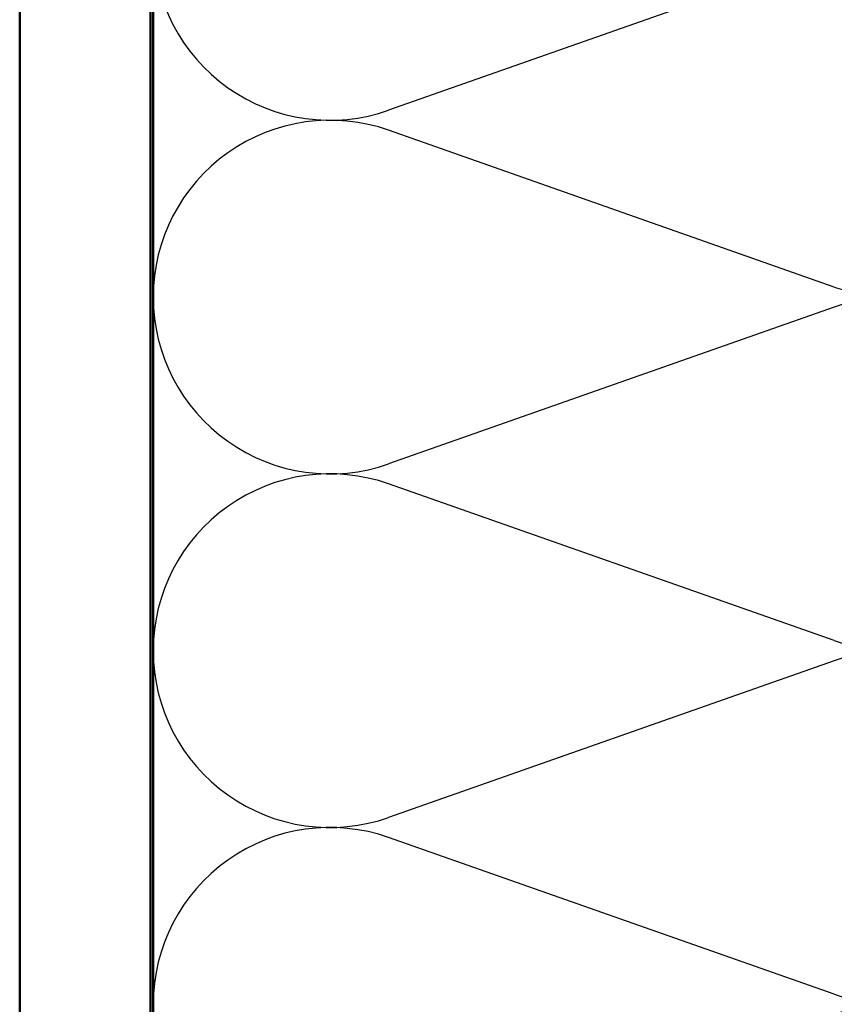
# Model space of a CAD drawing. Units: inches. Extents: x -69 to 34, y -19 to 46.
# Drawn here: x 4 to 7, y 6 to 10 of the extents above; entities that cross this region are included whole.
import ezdxf

# ---------------------------------------------------------------- set-up
doc = ezdxf.new("R2010")
doc.units = ezdxf.units.IN
doc.header["$LTSCALE"] = 2
doc.header["$MEASUREMENT"] = 0
for name, color, linetype, lineweight in [('Hatch (ANSI)', 7, 'Continuous', 18), ('Sketch Geometry (ANSI)', 7, 'Continuous', 25), ('Symbol (ANSI)', 7, 'Continuous', 25), ('Visible (ANSI)', 7, 'Continuous', 50)]:
    doc.layers.add(name, color=color, linetype=linetype, lineweight=lineweight)
doc.styles.add('Note Text (ANSI)', font='tahoma.ttf')
doc.dimstyles.new('Default (ANSI)$7', dxfattribs={"dimscale": 2, "dimtxt": 0.12, "dimasz": 0.098425, "dimexe": 0.125, "dimexo": 0.0625, "dimgap": 0.031496, "dimtad": 0, "dimtih": 1, "dimtoh": 1, "dimrnd": 1e-08, "dimzin": 4, "dimdsep": 46, "dimtxsty": 'Note Text (ANSI)', "dimcen": 0.09, "dimdle": 0.393701, "dimclrd": 256, "dimclre": 256, "dimclrt": 256, "dimadec": 0, "dimazin": 1, "dimtfac": 1, "dimtofl": 0, "dimtmove": 0, "dimatfit": 3, "dimfxl": 0, "dimtolj": 1, "dimtzin": 4, "dimlwd": -1, "dimlwe": -1, "dimarcsym": 0})

msp = doc.modelspace()

# ---------------------------------------------------------------- hatches: boundary and pattern name
at = {"layer": 'Hatch (ANSI)', "true_color": 0x804000}
h = msp.add_hatch(dxfattribs=at)
h.set_pattern_fill('AR-SAND', color=36, scale=2, angle=45, style=0, pattern_type=2)
h.paths.add_polyline_path([(21.50842, 17.54453), (4.00992, 17.54453), (4.00992, 2.07473), (3.50992, 2.07473), (3.50992, 18.04453), (21.50842, 18.04453)])

# ---------------------------------------------------------------- linework, layer by layer
at = {"layer": 'Sketch Geometry (ANSI)', "color": 150, "true_color": 0x0080ff}
for p, q in [((6.621, 9.77631), (4.91884, 9.17775)), ((6.621, 8.50275), (4.91884, 9.10131)), ((6.621, 8.42631), (4.91884, 7.82775)), ((6.621, 7.15275), (4.91884, 7.75131)), ((6.621, 7.07631), (4.91884, 6.47775)), ((6.621, 5.80275), (4.91884, 6.40131))]:
    msp.add_line(p, q, dxfattribs=at)
for centre, start, end in [((4.69492, 9.81453), 180, 289.3739), ((6.84492, 9.13953), 250.6261, 109.3739), ((4.69492, 8.46453), 70.6261, 180), ((4.69492, 8.46453), 180, 289.3739), ((6.84492, 7.78953), 250.6261, 109.3739), ((4.69492, 7.11453), 70.6261, 180), ((4.69492, 7.11453), 180, 289.3739), ((6.84492, 6.43953), 250.6261, 109.3739), ((4.69492, 5.76453), 70.6261, 180), ((6.84492, 5.08953), 250.6261, 109.3739)]:
    msp.add_arc(centre, 0.675, start, end, dxfattribs=at)
at = {"layer": 'Visible (ANSI)', "color": 36, "true_color": 0x804000}
for p, q in [((3.50992, 2.07473), (3.50992, 18.04453)), ((4.00992, 17.54453), (4.00992, 2.07473))]:
    msp.add_line(p, q, dxfattribs=at)
at = {"layer": 'Visible (ANSI)', "color": 150, "true_color": 0x0080ff}
msp.add_line((4.01992, 2.07473), (4.01992, 12.51453), dxfattribs=at)

# ---------------------------------------------------------------- leaders
at = {"layer": 'Symbol (ANSI)', "annotation_type": 0, "has_hookline": 1, "hookline_direction": 0}
for points, text_width in [([(6.621, 4.45275), (11.42086, 7.26032), (11.61771, 7.26032)], 1.40083), ([(4.00992, 2.26364), (11.41587, 6.57583), (11.61272, 6.57583)], 1.98995)]:
    msp.add_leader(points, dimstyle='Default (ANSI)$7', override={"dimtad": 0}, dxfattribs=dict(at, text_width=text_width))

doc.saveas('drawing.dxf')
